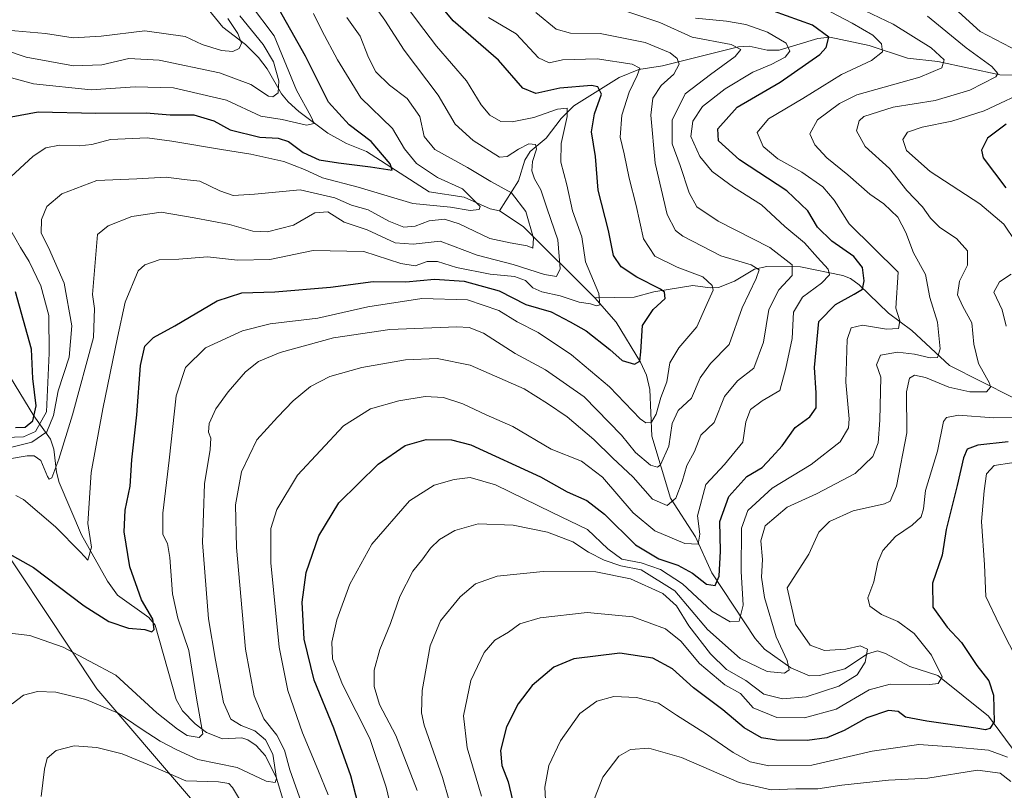
# Model space of a CAD drawing. Units: metres. Extents: x 634066 to 637500, y 4764386 to 4766906.
# Drawn here: x 636474 to 636722, y 4764909 to 4765103 of the extents above; entities that cross this region are included whole.
import ezdxf

# ---------------------------------------------------------------- set-up
doc = ezdxf.new("R2010")
doc.units = ezdxf.units.M
doc.header["$MEASUREMENT"] = 0
for name, color, linetype, lineweight in [('Corriente natural lineal', 142, 'Continuous', 13), ('Curva de nivel maestra', 30, 'Continuous', 30), ('Curva de nivel normal', 30, 'Continuous', 0), ('Espacio natural protegido', 121, 'Continuous', 13), ('Espacio natural protegido CxS', 121, 'Continuous', 0)]:
    doc.layers.add(name, color=color, linetype=linetype, lineweight=lineweight)

msp = doc.modelspace()

# ---------------------------------------------------------------- linework, layer by layer
at = {"layer": 'Corriente natural lineal', "color": 142, "linetype": 'Continuous', "lineweight": 13, "extrusion": (0.2586371297120252, 0.6662505410630993, 0.699440527612929), "elevation": 3339967.34403828, "flags": 128}
msp.add_lwpolyline([(1130932.003037508, -3267481.437388883), (1130955.297534359, -3267496.078545464), (1130962.33787553, -3267498.341761929)], dxfattribs=at)
at = {"layer": 'Corriente natural lineal', "color": 142, "linetype": 'Continuous', "lineweight": 13}
for points in [[(636595, 4765055, 857.4974999999978), (636592.6188000003, 4765055.431600001, 857.0611999999965), (636586.0893000001, 4765058.411, 855.5314000000071), (636577.3054999998, 4765059.737600001, 854.152700000006), (636561.4802000001, 4765069.885399999, 849.5158999999985), (636556.4283999996, 4765071.9045, 847.9992000000057), (636551.7353999997, 4765074.525699999, 847.1584000000003), (636544.4330000002, 4765079.9606, 844.5869999999996), (636541.7520000003, 4765082.393300001, 842.7109999999958), (636540.0204999996, 4765084.467300001, 841.3945999999996), (636536.4528000001, 4765090.777000001, 838.3703999999999), (636534.2473999998, 4765093.632300001, 837.6039000000019), (636530.9505000003, 4765096.856799999, 836.3148999999976), (636525.2292, 4765101.227, 833.5764999999956), (636518.9983000001, 4765109.034399999, 828.9763999999996)], [(636734.9994000001, 4765089.019200001, 920.7725000000064), (636721.1024000002, 4765089.232799999, 916.2356000000001), (636705.5125000002, 4765092.628500001, 910.2160000000005), (636697.8612000003, 4765093.475600001, 907.5595999999933), (636688.1495000003, 4765096.608100001, 904.7348000000056), (636678.3091000002, 4765098.7356, 901.0834999999934), (636675.2477000002, 4765098.396500001, 899.5390000000043), (636665.5438000001, 4765095.436799999, 895.2893999999943), (636662.4563999996, 4765095.426200001, 894.2108000000007), (636657.9013, 4765096.4276, 892.9379999999946), (636655.2145999996, 4765096.307399999, 892.2630000000064), (636636.1266999999, 4765091.5031, 883.5241999999998), (636630.1569999997, 4765090.619200001, 881.1809000000068), (636625.1911000004, 4765088.5286, 878.9882999999973), (636613.7433000002, 4765081.458500001, 873.0219000000071), (636610.5224000001, 4765078.264699999, 870.790599999993), (636606.7276999997, 4765073.252599999, 867.8828999999969), (636602.7609999999, 4765069.8792, 866.1643000000041), (636601.4280000003, 4765067.763300001, 864.9277000000002), (636599.8169999998, 4765062.556700001, 863.1312999999938), (636595, 4765055, 857.4974999999978)], [(636724.4216999998, 4765007.880000001, 917.7021999999997), (636708.4699999997, 4765015.9966, 911.5703000000068), (636698.9324000003, 4765024.8369, 906.4706000000006), (636693.0769999997, 4765029.1862, 903.4422000000051), (636685.6451000003, 4765036.2849, 899.1932999999991), (636683.4737999998, 4765037.8749, 897.9021000000067), (636681.5207000002, 4765038.659700001, 897.2384000000021), (636670.8942999998, 4765040.847999999, 892.0314999999974), (636662.3892999999, 4765040.920100001, 887.6753999999928), (636659.3175999997, 4765040.2467, 886.4593000000023), (636654.2191000005, 4765037.249, 883.0690999999933), (636650.1819000002, 4765035.6326, 881.251099999994), (636648.1223999998, 4765035.517200001, 880.4514999999956), (636643.7275, 4765036.1492, 879.3214000000008), (636633.8753000004, 4765034.563999999, 875.485799999995), (636628.9145999998, 4765033.2404, 873.2544999999956), (636619, 4765033, 869.5788999999932)], [(636728.5503000002, 4764913.730799999, 932.6131000000023), (636718.2470000006, 4764927.605900001, 923.5757000000013), (636705.4594000002, 4764937.853700001, 919.9823000000034), (636698.4655999999, 4764940.103499999, 918.4315999999964), (636692.2731999997, 4764943.4124, 916.6940999999933), (636690.2746000001, 4764944.040100001, 916.5332000000053), (636687.7611999996, 4764943.295499999, 915.6640000000043), (636682.0965, 4764939.5571, 914.5807999999961), (636675.6484000003, 4764937.8917, 912.5951999999961), (636673.1513999999, 4764937.784700001, 911.8610999999946), (636668.4157999996, 4764939.827500001, 910.8304000000062), (636661.8032999998, 4764944.5043, 908.3524000000034), (636659.4659000002, 4764947.167400001, 907.3561000000045), (636648.5499, 4764963.754899999, 898.9867999999988), (636644.4515000005, 4764972.772700001, 894.9863000000041), (636638.108, 4764982.516100001, 888.8662999999942), (636633.3936999999, 4764998.163100001, 881.590200000006), (636632.8857000005, 4765009.952600001, 877.2455999999949), (636632.0959000001, 4765013.568299999, 876.3408000000054), (636630.5613000002, 4765016.818299999, 875.3479999999981), (636624.3784999996, 4765026.9373, 871.723100000003), (636619, 4765033, 869.5788999999932)], [(636540.3592999997, 4764906.724500001, 886.9587999999932), (636538.7869999995, 4764911.947899999, 885.7109999999958), (636536.0434999998, 4764917.626499999, 884.0359000000027), (636533.6549000005, 4764920.247199999, 884.4045000000042), (636531.5752999998, 4764921.6832, 883.8306000000011), (636530.0159, 4764922.131800001, 883.3948999999993), (636525.1595999999, 4764921.9169, 881.6978999999993), (636521.1666000001, 4764923.490499999, 880.5872999999993), (636518.2914000005, 4764925.642899999, 879.7237000000023), (636515.1272, 4764928.9878, 878.7168999999994), (636513.4945, 4764931.8288, 878.0194000000047), (636508.1951000001, 4764950.560000001, 875.3797999999952), (636506.6244000001, 4764952.4398, 874.8537000000069), (636498.7122999999, 4764958.094900001, 872.7197000000016), (636496.2089000001, 4764961.617000001, 872.1662000000069), (636489.6769000003, 4764973.2751, 869.4597000000067), (636483.9729000004, 4764986.460100001, 866.283899999995), (636483.2961999997, 4764989.1227, 865.577900000004), (636482.6962000001, 4764994.874600001, 862.8920000000071), (636481.8251999998, 4764997.4572, 859.908899999995), (636477.6109999996, 4765003.259099999, 849.1322999999975), (636470.5657000003, 4765014.8804, 841.4670999999945)]]:
    msp.add_polyline3d(points, dxfattribs=at)
at = {"layer": 'Curva de nivel maestra', "color": 30, "linetype": 'Continuous', "lineweight": 30, "flags": 128}
for points, elevation in [([(636471.9199999999, 4765078.620100001), (636478.7199999997, 4765079.9001), (636493.2300000006, 4765079.540100001), (636505.9100000003, 4765079.630100001), (636511.9699999997, 4765079.140100001), (636517.9199999999, 4765079.1501), (636523.0300000003, 4765077.620100001), (636527.1200000001, 4765075.4001), (636534.5999999996, 4765073.520099999), (636539.1799999997, 4765073.270099999), (636541.8200000003, 4765072.4301), (636545.5199999996, 4765069.6601), (636549.5300000003, 4765067.8201), (636554.4100000003, 4765067.090100001), (636562.5300000003, 4765066.030099999), (636567.9800000006, 4765065.210100001), (636567.4600000001, 4765066.8301), (636562.6200000001, 4765072.450099999), (636557.1399999997, 4765076.640100001), (636551.8799999999, 4765082.380100001), (636546.0999999996, 4765093.940099999), (636537.5899999999, 4765109.090100001)], 850), ([(636468.04, 4764970.350099999), (636477.54, 4764965.0701), (636490.3200000003, 4764955.4301), (636496.5599999997, 4764951.460100001), (636501.5199999996, 4764949.8101), (636505.5999999996, 4764949.450099999), (636507.3799999999, 4764948.860099999), (636507.9500000002, 4764949.4301), (636507.6500000004, 4764952.0801), (636504.7400000002, 4764956.9101), (636501.8499999996, 4764965.2501), (636500.4100000003, 4764974.050100001), (636500.6799999997, 4764979.5001), (636501.9299999997, 4764985.550100001), (636502.2999999998, 4764992.170100001), (636503.5700000003, 4765003.520099999), (636504.4800000006, 4765015.970100001), (636505.5700000003, 4765020.860099999), (636507.7599999999, 4765023.0101), (636513.1799999997, 4765025.9901), (636523.8600000005, 4765032.2601), (636530.0800000001, 4765034.340100001), (636538.3799999999, 4765034.550100001), (636552.4100000003, 4765035.700099999), (636563.2000000002, 4765037.170100001), (636571.3799999999, 4765037.0601), (636578.5800000001, 4765037.7601), (636586.0599999997, 4765037.2401), (636594.9600000001, 4765034.840100001), (636601.6799999997, 4765031.390100001), (636608, 4765029.4801), (636612.8499999996, 4765027.030099999), (636616.8899999997, 4765024.7401), (636622.8099999997, 4765020.0001), (636625.9299999997, 4765017.270099999), (636629.0300000003, 4765016.3301), (636630.3799999999, 4765017.050100001), (636630.6200000001, 4765019.470100001), (636631.0700000003, 4765026.0801), (636633.7000000002, 4765030.090100001), (636636.75, 4765032.880100001), (636636.6399999997, 4765034.4301), (636635.5800000001, 4765035.2601), (636629.6200000001, 4765038.2601), (636625.6399999997, 4765040.8201), (636623.7599999999, 4765043.700099999), (636622.4500000002, 4765049.9901), (636619.9100000003, 4765060.1601), (636619.2300000006, 4765068.690099999), (636618.2300000006, 4765074.870100001), (636618.9900000002, 4765079.4101), (636620.7100000001, 4765084.370100001), (636619.7599999999, 4765086.220100001), (636618.1900000004, 4765086.5601), (636610.2000000002, 4765085.880100001), (636604.1699999999, 4765084.530099999), (636600.9199999999, 4765085.920100001), (636594.75, 4765092.920100001), (636583.3399999999, 4765102.840100001), (636579.5899999999, 4765107.270099999)], 875), ([(636559.3600000005, 4764905.420100001), (636557.5499999998, 4764912.590100001), (636553.2199999997, 4764924.600099999), (636548.25, 4764936.6801), (636545.7699999996, 4764947.040100001), (636545.2999999998, 4764956.370100001), (636546.2300000006, 4764963.8101), (636549.4600000001, 4764973.040100001), (636554.5, 4764981.360099999), (636564.4400000004, 4764991.140100001), (636571.2000000002, 4764995.8201), (636576.5300000003, 4764997.360099999), (636582.8899999997, 4764997.220100001), (636587.7400000002, 4764995.960100001), (636605.3600000005, 4764987.890100001), (636612.0700000003, 4764984.170100001), (636617, 4764982.0001), (636621.5, 4764978.5101), (636629.2599999999, 4764970.8301), (636635.1900000004, 4764967.2401), (636639.9600000001, 4764965.6801), (636643.6399999997, 4764963.640100001), (636647.1900000004, 4764960.9101), (636649.3499999996, 4764960.5101), (636650.3899999997, 4764962.870100001), (636650.6799999997, 4764969.200099999), (636650.54, 4764976.710100001), (636652.8099999997, 4764982.9901), (636657.3200000003, 4764988.0001), (636661.2000000002, 4764990.3201), (636663.6799999997, 4764992.870100001), (636666.25, 4764995.710100001), (636669.5199999996, 4765000.370100001), (636673.2100000001, 4765003.040100001), (636674.7999999998, 4765005.300100001), (636674.8399999999, 4765009.0601), (636674.4500000002, 4765015.460100001), (636675.4800000006, 4765027.040100001), (636679.6799999997, 4765031.4001), (636684.4400000004, 4765033.9301), (636686.54, 4765035.190099999), (636686.9600000001, 4765037.360099999), (636686.5199999996, 4765040.700099999), (636684.3399999999, 4765043.460100001), (636678.79, 4765047.3301), (636675.2000000002, 4765050.8101), (636672.7199999997, 4765054.950099999), (636667.4600000001, 4765059.970100001), (636655.54, 4765067.790100001), (636650.2199999997, 4765072.610099999), (636650.0800000001, 4765075.600099999), (636654.8899999997, 4765081.0801), (636665.7699999996, 4765087.380100001), (636675.7400000002, 4765094.360099999), (636677.3600000005, 4765096.1601), (636678.0300000003, 4765098.7601), (636673.8799999999, 4765101.780099999), (636664.04, 4765105.280099999)], 900), ([(636722.7000000002, 4765076.770099999), (636718.0199999996, 4765073.270099999), (636716.5099999999, 4765070.270099999), (636716.9000000004, 4765068.3101), (636722.6799999997, 4765060.780099999)], 925), ([(636473.0199999996, 4765000.380100001), (636475.4199999999, 4765000.4801), (636477.3799999999, 4765002.0801), (636478.1699999999, 4765005.840100001), (636477.4100000003, 4765012.710100001), (636477.0199999996, 4765020.130100001), (636473.0199999996, 4765034.5101)], 850), ([(636723.2699999996, 4764996.780099999), (636715.5999999996, 4764995.920100001), (636712.9199999999, 4764994.920100001), (636711.9299999997, 4764992.6801), (636710.4000000004, 4764985.780099999), (636707.5899999999, 4764974.6601), (636706.5700000003, 4764968.1601), (636704.1299999999, 4764961.120100001), (636704.2699999996, 4764955.0801), (636707.8700000001, 4764950.0701), (636711.4900000002, 4764946.140100001), (636715.3499999996, 4764940.350099999), (636718.3300000001, 4764936.4901), (636719.54, 4764932.940099999), (636719.7100000001, 4764926.210100001), (636718.6100000005, 4764924.470100001), (636717.54, 4764924.200099999), (636715.0800000001, 4764924.620100001), (636702.7100000001, 4764926.340100001), (636697.3300000001, 4764927.350099999), (636695.5300000003, 4764928.770099999), (636693.0800000001, 4764929.0001), (636687.5700000003, 4764927.1601), (636681.8499999996, 4764924.0001), (636677.5199999996, 4764922.190099999), (636672.5199999996, 4764921.450099999), (636664.8499999996, 4764921.520099999), (636661.0499999998, 4764922.1801), (636656.7100000001, 4764924.630100001), (636651.3300000001, 4764929.210100001), (636643.9400000004, 4764934.720100001), (636638.6500000004, 4764939.5101), (636633.6699999999, 4764942.200099999), (636625.3600000005, 4764943.450099999), (636613.7699999996, 4764942.020099999), (636608.7199999997, 4764939.920100001), (636603.25, 4764935.300100001), (636599.6699999999, 4764930.720100001), (636596.7999999998, 4764924.940099999), (636595.2400000002, 4764918.940099999), (636595.5899999999, 4764915.1801), (636597.1799999997, 4764911.020099999), (636599.4100000003, 4764901.800100001)], 925)]:
    msp.add_lwpolyline(points, dxfattribs=dict(at, elevation=elevation))
at = {"layer": 'Curva de nivel normal', "color": 30, "linetype": 'Continuous', "lineweight": 0, "flags": 128}
for points, elevation in [([(636526.5, 4765103.439999999), (636529.0800000001, 4765099.66), (636530, 4765097.230000001), (636529.3700000001, 4765095.880000001), (636527.7599999999, 4765095.16), (636524.9000000004, 4765095.350000001), (636520.0800000001, 4765096.91), (636515.7699999996, 4765098.92), (636505.6100000005, 4765100.369999999), (636494.5599999997, 4765099.01), (636487.54, 4765098.59), (636480.54, 4765099.680000001), (636470.8700000001, 4765100.5), (636465.2100000001, 4765102.390000001), (636453.6600000003, 4765109.15)], 835), ([(636561.2999999998, 4765109.699999999), (636566.1200000001, 4765102.980000001), (636570.9400000004, 4765095.480000001), (636579.54, 4765084.15), (636583.8399999999, 4765076.77), (636588.4000000004, 4765072.680000001), (636595.0300000003, 4765068.51), (636596.9199999999, 4765068.65), (636599.8099999997, 4765070.470000001), (636602.4299999997, 4765071.82), (636604.0700000003, 4765071.710000001), (636604.3700000001, 4765070.49), (636603.3200000003, 4765067.359999999), (636603.1299999999, 4765065.039999999), (636603.8200000003, 4765062.99), (636605.3899999997, 4765060.26), (636607.04, 4765055.470000001), (636609.6900000004, 4765047.689999999), (636610.3200000003, 4765040.359999999), (636609.3600000005, 4765038.41), (636606.3300000001, 4765038.91), (636598.4199999999, 4765041.470000001), (636589.3499999996, 4765043.800000001), (636580.0599999997, 4765047.34), (636573.2800000003, 4765046.59), (636568.6699999999, 4765046.939999999), (636561.6799999997, 4765050.140000001), (636555.8200000003, 4765052.109999999), (636551.7599999999, 4765054.699999999), (636548.4400000004, 4765054.42), (636543.0899999999, 4765051.390000001), (636536.5300000003, 4765049.640000001), (636532.8600000005, 4765049.800000001), (636526.9199999999, 4765051.539999999), (636518.0800000001, 4765053.180000001), (636509.7000000002, 4765054.609999999), (636502.3099999997, 4765053.5), (636496.3200000003, 4765051.15), (636493.6600000003, 4765049.02), (636492.3700000001, 4765033.859999999), (636492.8899999997, 4765030.390000001), (636492.6900000004, 4765023.039999999), (636487.3899999997, 4765003.539999999), (636483.9100000003, 4764992.369999999), (636482.1200000001, 4764987.710000001), (636481.4800000006, 4764987.350000001), (636481.0999999996, 4764988), (636479.3700000001, 4764992.01), (636477.6699999999, 4764993.24), (636475.9500000002, 4764993.230000001), (636466.9900000002, 4764991.67)], 865), ([(636532.2000000002, 4765106.949999999), (636538.1699999999, 4765099.029999999), (636543.8399999999, 4765085.34), (636547.4699999997, 4765078.810000001), (636548.2800000003, 4765076.960000001), (636546.3600000005, 4765076.539999999), (636540.2000000002, 4765078.02), (636534.8600000005, 4765078.859999999), (636526.2000000002, 4765082.82), (636512.8700000001, 4765085.939999999), (636503.1799999997, 4765086.180000001), (636492.0899999999, 4765085.449999999), (636477.5099999999, 4765086.939999999), (636470.1799999997, 4765089)], 845), ([(636571.9100000003, 4765106.08), (636574.3700000001, 4765102.76), (636579.1200000001, 4765096.439999999), (636586.6799999997, 4765087.699999999), (636590.3799999999, 4765081.699999999), (636592.5899999999, 4765079.050000001), (636595.3399999999, 4765077.480000001), (636598.2000000002, 4765077.41), (636603.6900000004, 4765078.480000001), (636609.6200000001, 4765080.550000001), (636612.04, 4765080.859999999), (636612.0999999996, 4765078.699999999), (636610.5800000001, 4765071.970000001), (636610.5, 4765067.220000001), (636611.9400000004, 4765061.539999999), (636613.4100000003, 4765054.970000001), (636615.7999999998, 4765048.390000001), (636616.7000000002, 4765042.140000001), (636620.0599999997, 4765034.09), (636620.2999999998, 4765031.27), (636619.4199999999, 4765031), (636617.9299999997, 4765031.5), (636615.0800000001, 4765031.939999999), (636610.29, 4765033.550000001), (636605.6699999999, 4765034.560000001), (636603.4500000002, 4765035.600000001), (636601.5300000003, 4765037.390000001), (636598.8200000003, 4765038.4), (636592.6299999999, 4765039.039999999), (636584.2000000002, 4765040.699999999), (636579.3399999999, 4765042.180000001), (636576.7400000002, 4765042.210000001), (636573.75, 4765041.140000001), (636570.1200000001, 4765041.65), (636560.8399999999, 4765044.689999999), (636548.0300000003, 4765045), (636537.0899999999, 4765042.699999999), (636528.9299999997, 4765042.560000001), (636521.4299999997, 4765043.359999999), (636514.2100000001, 4765042.77), (636509.1900000004, 4765042.65), (636505.6200000001, 4765041.359999999), (636503.9600000001, 4765039.859999999), (636500.6200000001, 4765031.970000001), (636498.6799999997, 4765023.02), (636495.0499999998, 4765005.039999999), (636492.0599999997, 4764989.02), (636491.2000000002, 4764976.199999999), (636492.1500000004, 4764970.17), (636491.2000000002, 4764966.890000001), (636489.4000000004, 4764968.91), (636483.1100000005, 4764975.289999999), (636475.0099999999, 4764982.180000001), (636473.0800000001, 4764983.24)], 870), ([(636545.1299999999, 4764905.779999999), (636542.1699999999, 4764914.119999999), (636540.7999999998, 4764919), (636538.8399999999, 4764922.810000001), (636535.6399999997, 4764926.960000001), (636533.2000000002, 4764932.75), (636530.9400000004, 4764944.460000001), (636528.7199999997, 4764970.100000001), (636528.5, 4764980.850000001), (636529.9299999997, 4764989.16), (636533.8499999996, 4764997.24), (636539.0599999997, 4765002.970000001), (636542.9800000006, 4765007.08), (636547.3899999997, 4765010.730000001), (636552.2000000002, 4765013.180000001), (636560.3099999997, 4765015.52), (636571.3200000003, 4765017.4), (636579.3099999997, 4765017.779999999), (636587.5700000003, 4765016.029999999), (636601.2300000006, 4765010.109999999), (636607.1200000001, 4765006.41), (636612.0800000001, 4765003.029999999), (636618.7999999998, 4764997.34), (636623.5099999999, 4764992.680000001), (636628.6900000004, 4764987.880000001), (636633.5999999996, 4764982.32), (636637.2400000002, 4764980.74), (636639.4800000006, 4764982.560000001), (636641.0800000001, 4764986.710000001), (636642.2199999997, 4764990.82), (636644.1500000004, 4764994.350000001), (636645.7199999997, 4764998.430000001), (636649.1200000001, 4765001.609999999), (636651.7400000002, 4765008.140000001), (636655.0099999999, 4765012.119999999), (636659.1100000005, 4765015.33), (636661.5800000001, 4765021.84), (636662.9199999999, 4765030.09), (636665.3799999999, 4765035.029999999), (636668.8200000003, 4765038.699999999), (636668.7599999999, 4765041.359999999), (636663.1799999997, 4765045.720000001), (636650.1600000003, 4765052.34), (636644.7699999996, 4765055.949999999), (636642.8499999996, 4765059.529999999), (636640.54, 4765066.380000001), (636638.5199999996, 4765071.859999999), (636638.5700000003, 4765077.810000001), (636641.8099999997, 4765084.449999999), (636648.1799999997, 4765089.300000001), (636654.3700000001, 4765093.880000001), (636655.8499999996, 4765095.630000001), (636653.3799999999, 4765096.890000001), (636643.5899999999, 4765098.720000001), (636635.3799999999, 4765102.4), (636626.8499999996, 4765105.27)], 890), ([(636569.8700000001, 4764895.24), (636566.4000000004, 4764909.730000001), (636562.2999999998, 4764922.02), (636555.4400000004, 4764935.630000001), (636552.9100000003, 4764942.09), (636552.7400000002, 4764946.26), (636553.9800000006, 4764951.880000001), (636557.2999999998, 4764960.91), (636562.8099999997, 4764970.960000001), (636572.3600000005, 4764981.84), (636578.5499999998, 4764985.84), (636583.5800000001, 4764987.220000001), (636587.5800000001, 4764987.720000001), (636593.9699999997, 4764985.880000001), (636608.2800000003, 4764978.9), (636617.1699999999, 4764974.680000001), (636622.3300000001, 4764969.74), (636625.8700000001, 4764967.180000001), (636630.7400000002, 4764966.220000001), (636635.5599999997, 4764964.600000001), (636641.0999999996, 4764960.92), (636648.5700000003, 4764954.100000001), (636653.1600000003, 4764951.380000001), (636655.4000000004, 4764951.550000001), (636656.4199999999, 4764955.57), (636655.9400000004, 4764964.039999999), (636656.0199999996, 4764975), (636657.6399999997, 4764979.42), (636663.75, 4764985.039999999), (636673.5800000001, 4764991.039999999), (636680.9100000003, 4764996.76), (636682.9400000004, 4765000.27), (636683.1600000003, 4765002.58), (636682.2999999998, 4765011.76), (636682.6799999997, 4765022.5), (636683.6799999997, 4765025.470000001), (636686.5199999996, 4765026.109999999), (636692.5999999996, 4765025.15), (636695.6100000005, 4765025.34), (636695.8799999999, 4765027.25), (636694.9100000003, 4765030.439999999), (636695.5199999996, 4765039.52), (636683.1399999997, 4765051.710000001), (636679.3799999999, 4765057.66), (636676.5, 4765061.01), (636671.2000000002, 4765064.710000001), (636665.1799999997, 4765068.07), (636661.4800000006, 4765071.180000001), (636659.9900000002, 4765074.67), (636662.8099999997, 4765078.15), (636671.4900000002, 4765083.310000001), (636681.2199999997, 4765089.33), (636688.75, 4765092.859999999), (636691.5700000003, 4765095.029999999), (636691.3200000003, 4765097.02), (636689.0800000001, 4765099.220000001), (636683.9100000003, 4765102.220000001), (636676.8499999996, 4765105.949999999)], 905), ([(636687.1399999997, 4765105.369999999), (636694.2699999996, 4765102.02), (636703.7999999998, 4765096.08), (636707.1200000001, 4765093.039999999), (636706.4800000006, 4765091.029999999), (636700.9900000002, 4765088.65), (636685.1100000005, 4765084.180000001), (636680.6799999997, 4765082.039999999), (636675.1799999997, 4765077.880000001), (636673.2400000002, 4765074.380000001), (636674.4600000001, 4765071.630000001), (636677.5199999996, 4765068.359999999), (636682.8499999996, 4765064.029999999), (636688.3200000003, 4765059.16), (636691.8799999999, 4765056.720000001), (636695.4299999997, 4765053.4), (636697.4699999997, 4765049.52), (636699.3399999999, 4765044.4), (636702.3499999996, 4765038.92), (636703.5099999999, 4765033.09), (636705.4199999999, 4765026.91), (636706.0599999997, 4765020.220000001), (636705.4000000004, 4765018.01), (636703.5599999997, 4765017.890000001), (636699.6100000005, 4765018.869999999), (636695.3399999999, 4765019.34), (636691.0300000003, 4765018.619999999), (636690.0700000003, 4765016.140000001), (636691.1500000004, 4765013.039999999), (636690.8899999997, 4765002.230000001), (636690.4800000006, 4764996.52), (636689.1399999997, 4764993.08), (636684.6600000003, 4764988.75), (636674.9400000004, 4764983.680000001), (636667.5, 4764980.25), (636661.9699999997, 4764975.539999999), (636660.8700000001, 4764971.810000001), (636661.3099999997, 4764967.130000001), (636661.0800000001, 4764962.640000001), (636661.7800000003, 4764957.49), (636664.7699999996, 4764947.58), (636667.5599999997, 4764941.600000001), (636668.04, 4764939.25), (636666.8499999996, 4764938.42), (636662.4900000002, 4764938.890000001), (636655.6500000004, 4764942.180000001), (636647.4199999999, 4764949.480000001), (636639.2000000002, 4764959.189999999), (636630.7400000002, 4764964.480000001), (636625.5599999997, 4764965.5), (636621.4100000003, 4764966.949999999), (636617.4400000004, 4764968.960000001), (636613.4900000002, 4764971.51), (636607.1100000005, 4764973.960000001), (636598.4199999999, 4764975.77), (636589.6100000005, 4764976.039999999), (636583.7599999999, 4764974.42), (636579.8600000005, 4764972.119999999), (636577.5800000001, 4764969.939999999), (636575.7100000001, 4764967.220000001), (636573.1799999997, 4764964.130000001), (636569.8799999999, 4764957.75), (636567.5199999996, 4764950.980000001), (636564.8799999999, 4764944.42), (636563.4400000004, 4764939.220000001), (636563.3799999999, 4764935.050000001), (636564.7800000003, 4764930.550000001), (636568.9000000004, 4764922.720000001), (636574.2800000003, 4764908.880000001)], 910), ([(636708.8600000005, 4765106.800000001), (636716.1500000004, 4765100.199999999), (636725.8200000003, 4765095.140000001)], 920), ([(636529.5700000003, 4765104.07), (636535.4199999999, 4765096.850000001), (636538, 4765092.539999999), (636539.3600000005, 4765087.699999999), (636539.1900000004, 4765084.680000001), (636537.9000000004, 4765083.720000001), (636536.7999999998, 4765083.880000001), (636532.2999999998, 4765086.800000001), (636524.4000000004, 4765089.730000001), (636509.2300000006, 4765092.970000001), (636501.54, 4765093.369999999), (636494.75, 4765091.74), (636487.6500000004, 4765091.49), (636475.6500000004, 4765093.730000001), (636469.9900000002, 4765095.630000001)], 840), ([(636592.25, 4765103.66), (636599.2000000002, 4765099.550000001), (636604.8600000005, 4765093.52), (636607.54, 4765092.25), (636610.9100000003, 4765093.039999999), (636619.6399999997, 4765093.279999999), (636628.4400000004, 4765091.9), (636630.3899999997, 4765090.890000001), (636629.7199999997, 4765089.060000001), (636627.6699999999, 4765084.850000001), (636625.8399999999, 4765079.08), (636625.4400000004, 4765073.539999999), (636626.4600000001, 4765069.369999999), (636627.6600000003, 4765063.17), (636629.4699999997, 4765056.310000001), (636631.3399999999, 4765047.91), (636634.1399999997, 4765043.529999999), (636639.7699999996, 4765040.76), (636646.2400000002, 4765038.289999999), (636648.6299999999, 4765036.16), (636648.9000000004, 4765034.939999999), (636647.0199999996, 4765030.84), (636644.7100000001, 4765025.720000001), (636640.2000000002, 4765020.449999999), (636637.9100000003, 4765016.640000001), (636637.2000000002, 4765011.869999999), (636635.6799999997, 4765007.960000001), (636634.5099999999, 4765003.689999999), (636633.3499999996, 4765001.699999999), (636631.8600000005, 4765001.52), (636630.4400000004, 4765002.51), (636622.7599999999, 4765010.630000001), (636613.1200000001, 4765018.710000001), (636604.79, 4765024.33), (636599.4600000001, 4765027), (636594.8200000003, 4765029.850000001), (636586.9199999999, 4765032.560000001), (636575.3899999997, 4765032.9), (636561.8399999999, 4765030.77), (636549.1799999997, 4765027.939999999), (636537.2000000002, 4765026.470000001), (636530.2000000002, 4765024.76), (636520.8700000001, 4765020.460000001), (636515.8600000005, 4765015.449999999), (636513.5, 4765008.380000001), (636511.7000000002, 4764992.16), (636510.0999999996, 4764978.74), (636510.1299999999, 4764973.390000001), (636511.3099999997, 4764971.16), (636511.8799999999, 4764967.58), (636512.5499999998, 4764958.41), (636513.9600000001, 4764952.33), (636516.6799999997, 4764944.140000001), (636518.6399999997, 4764932.15), (636520.25, 4764923.119999999), (636519.29, 4764922.25), (636516.2999999998, 4764922.730000001), (636513.8200000003, 4764924.32), (636508.6100000005, 4764928.449999999), (636498.2800000003, 4764937.91), (636484.9800000006, 4764944.99), (636476.6200000001, 4764947.92), (636470.1699999999, 4764948.67)], 880), ([(636548.1399999997, 4765104.710000001), (636550.1900000004, 4765100.449999999), (636554.1699999999, 4765093.039999999), (636560.0199999996, 4765083.480000001), (636568.0099999999, 4765075.689999999), (636571.0800000001, 4765070.58), (636574.0999999996, 4765066.91), (636579.3899999997, 4765063.4), (636585.7000000002, 4765060.52), (636590.1399999997, 4765056.029999999), (636589.9199999999, 4765055.26), (636587.5899999999, 4765055.08), (636582.6600000003, 4765055.930000001), (636573.1399999997, 4765056.850000001), (636559.4000000004, 4765060.9), (636550.4000000004, 4765063.24), (636545.8499999996, 4765065.42), (636540.6399999997, 4765067.41), (636532.2999999998, 4765069.26), (636524.9100000003, 4765070.4), (636512.3700000001, 4765072.52), (636506.2000000002, 4765073.390000001), (636496.9500000002, 4765072.930000001), (636492.2100000001, 4765071.720000001), (636489.0700000003, 4765071.34), (636484.0899999999, 4765071.529999999), (636480.6299999999, 4765070.82), (636477.4900000002, 4765068.699999999), (636470.7599999999, 4765062.5)], 855), ([(636556.5499999998, 4765103.720000001), (636559.9000000004, 4765098.99), (636561.9500000002, 4765093.619999999), (636563.8700000001, 4765089.980000001), (636567.3099999997, 4765086.65), (636571.7699999996, 4765083.279999999), (636574.9400000004, 4765078.779999999), (636575.9800000006, 4765073.699999999), (636578.6699999999, 4765070.439999999), (636586.9699999997, 4765065.880000001), (636592.8600000005, 4765062.359999999), (636598, 4765059.5), (636601.6799999997, 4765054.77), (636603.54, 4765048.100000001), (636603.4400000004, 4765045.539999999), (636601.9400000004, 4765046.119999999), (636597.7199999997, 4765046.939999999), (636592.5300000003, 4765047.960000001), (636584.8600000005, 4765051.67), (636581.1200000001, 4765052.859999999), (636577.2800000003, 4765052.430000001), (636573.7199999997, 4765051.119999999), (636570.8600000005, 4765050.82), (636567.1100000005, 4765052.359999999), (636561.8600000005, 4765055.25), (636557.6900000004, 4765056.4), (636553.5300000003, 4765058.220000001), (636544.7800000003, 4765060.24), (636533.2199999997, 4765059.199999999), (636527.8600000005, 4765058.859999999), (636524.4900000002, 4765060.01), (636519.4800000006, 4765062.430000001), (636515.54, 4765062.869999999), (636510.9800000006, 4765063.470000001), (636503.6200000001, 4765063.029999999), (636493.54, 4765062.600000001), (636484.7199999997, 4765059.230000001), (636480.8899999997, 4765056.029999999), (636479.5800000001, 4765052.800000001), (636479.4600000001, 4765049.350000001), (636481.3399999999, 4765045.699999999), (636485.29, 4765036.699999999), (636487.2000000002, 4765025.970000001), (636486.5499999998, 4765018.109999999), (636483.79, 4765009.640000001), (636482.5700000003, 4765003.369999999), (636480.8899999997, 4764999.27), (636477.1600000003, 4764996.66), (636472.04, 4764995.390000001)], 860), ([(636472.1500000004, 4764930.74), (636475.0199999996, 4764932.869999999), (636478.54, 4764933.82), (636483.1399999997, 4764933.65), (636490.7400000002, 4764931.82), (636498.9100000003, 4764928.34), (636504.6500000004, 4764924.390000001), (636509.4400000004, 4764921.279999999), (636513.7100000001, 4764919.119999999), (636518.9500000002, 4764916.720000001), (636528.9199999999, 4764914.67), (636536.1799999997, 4764911.26), (636538.4299999997, 4764910.890000001), (636538.8200000003, 4764911.859999999), (636537.8399999999, 4764918.060000001), (636536.0300000003, 4764921.680000001), (636533.3399999999, 4764923.92), (636529.9000000004, 4764925.27), (636527.3099999997, 4764926.83), (636525.4699999997, 4764931.029999999), (636523.4400000004, 4764941.76), (636521.6500000004, 4764952.17), (636520.1399999997, 4764971.4), (636520.6799999997, 4764986.189999999), (636522.1100000005, 4764994.779999999), (636522.2000000002, 4764997.710000001), (636521.6200000001, 4764999.17), (636521.8300000001, 4765001.369999999), (636523.54, 4765005.039999999), (636526.5999999996, 4765009.369999999), (636530.9500000002, 4765014.369999999), (636534.29, 4765017), (636539.7100000001, 4765019.26), (636553.1399999997, 4765022.939999999), (636567.3899999997, 4765025.060000001), (636584.25, 4765025.710000001), (636587.3200000003, 4765025.59), (636590.9600000001, 4765024.17), (636598.9699999997, 4765019), (636606.6399999997, 4765014.92), (636616.3899999997, 4765008.09), (636625.7199999997, 4764998.460000001), (636629.3300000001, 4764994.050000001), (636633.0599999997, 4764990.859999999), (636634.8600000005, 4764990.34), (636635.6100000005, 4764990.91), (636637.6799999997, 4764995.680000001), (636638.5199999996, 4765001.33), (636640.04, 4765004.680000001), (636643.3700000001, 4765007.74), (636645.5599999997, 4765012.880000001), (636648.1900000004, 4765016.529999999), (636652.8799999999, 4765021.310000001), (636656.1399999997, 4765030.550000001), (636659.6900000004, 4765037.869999999), (636660.4199999999, 4765040.100000001), (636658.4800000006, 4765041.33), (636650.7800000003, 4765043.619999999), (636641.2000000002, 4765048.539999999), (636639.3700000001, 4765049.970000001), (636637.2300000006, 4765054.039999999), (636634.2400000002, 4765066.99), (636633.1900000004, 4765079.060000001), (636633.6600000003, 4765083.33), (636635.75, 4765086.560000001), (636638.9500000002, 4765089.380000001), (636640.3099999997, 4765091.930000001), (636639.7800000003, 4765093.369999999), (636638.0199999996, 4765094.82), (636631.7400000002, 4765097.430000001), (636620.4100000003, 4765099.619999999), (636612.9000000004, 4765099.779999999), (636609.29, 4765100.779999999), (636604.1399999997, 4765104.949999999)], 885), ([(636551.8399999999, 4764907.800000001), (636549.2400000002, 4764914.15), (636545.3799999999, 4764923.41), (636541.6200000001, 4764934.07), (636539.4299999997, 4764945.01), (636537.3399999999, 4764966.24), (636537.3700000001, 4764974.92), (636538.8700000001, 4764979.710000001), (636544.0800000001, 4764988.380000001), (636555.6799999997, 4765000.74), (636562.4500000002, 4765005.09), (636569.6399999997, 4765007.100000001), (636576.2999999998, 4765008.15), (636580.8499999996, 4765007.960000001), (636585.75, 4765006.350000001), (636591.6399999997, 4765003.52), (636598.3899999997, 4765000.640000001), (636608, 4764994.939999999), (636615.6500000004, 4764991.84), (636620.9900000002, 4764987.84), (636628.6900000004, 4764978.869999999), (636634.1200000001, 4764974.310000001), (636641.7000000002, 4764971.140000001), (636645.1200000001, 4764970.970000001), (636645.4800000006, 4764973.439999999), (636644.9500000002, 4764978.08), (636647.04, 4764985.960000001), (636651.7000000002, 4764991.02), (636656.3799999999, 4764996.65), (636657.0700000003, 4765001.779999999), (636658.2699999996, 4765004.9), (636661.1900000004, 4765007.039999999), (636665.7100000001, 4765009.710000001), (636667.1799999997, 4765015.350000001), (636668.8200000003, 4765022.810000001), (636669.0999999996, 4765029.430000001), (636671.3700000001, 4765033.220000001), (636676.1900000004, 4765036.699999999), (636678.2100000001, 4765038.84), (636677.8600000005, 4765040.279999999), (636675.1900000004, 4765043.180000001), (636671.8700000001, 4765046.939999999), (636666.9500000002, 4765051), (636661.0300000003, 4765056.51), (636653.9500000002, 4765060.9), (636648.6299999999, 4765064.869999999), (636645.4800000006, 4765068.689999999), (636643.25, 4765073.730000001), (636643.7000000002, 4765077.600000001), (636646.1900000004, 4765081.26), (636651.8499999996, 4765085.75), (636658.8499999996, 4765089.949999999), (636663.5199999996, 4765091.880000001), (636667.0099999999, 4765093.730000001), (636668.2300000006, 4765095.180000001), (636667.25, 4765097.220000001), (636662.5700000003, 4765099.980000001), (636657.0999999996, 4765101.949999999), (636652.2599999999, 4765102.77), (636644.4000000004, 4765103.550000001)], 895), ([(636702.8600000005, 4765104.01), (636712.6600000003, 4765096.02), (636719.1299999999, 4765091.359999999), (636720.5999999996, 4765089.609999999), (636720.0800000001, 4765088.710000001), (636713.5999999996, 4765085.34), (636704.8600000005, 4765082.77), (636694.2199999997, 4765081.060000001), (636686.8300000001, 4765078.720000001), (636685.6900000004, 4765077.609999999), (636685.0300000003, 4765075.140000001), (636687.2000000002, 4765071.199999999), (636693.2800000003, 4765065.600000001), (636697.7199999997, 4765060.119999999), (636701.6699999999, 4765055.99), (636703.6500000004, 4765053.15), (636706.0099999999, 4765050.779999999), (636710.1699999999, 4765048), (636713.0099999999, 4765044.92), (636713.0099999999, 4765041.27), (636710.9500000002, 4765037.210000001), (636710.4600000001, 4765033.83), (636711.7699999996, 4765030.82), (636714.0800000001, 4765026.710000001), (636714.5499999998, 4765021.32), (636715.7400000002, 4765016.460000001), (636718.5099999999, 4765011.560000001), (636718.7599999999, 4765010.49), (636717.7599999999, 4765009.369999999), (636713.5999999996, 4765009.32), (636708.2800000003, 4765010.529999999), (636702.3700000001, 4765012.92), (636699.6500000004, 4765013.560000001), (636698.3300000001, 4765012.76), (636697.5899999999, 4765009.310000001), (636697.6900000004, 4764999.029999999), (636695.1100000005, 4764985.550000001), (636693.4699999997, 4764981.83), (636692.04, 4764981.15), (636684.1900000004, 4764979.369999999), (636678.1900000004, 4764976.65), (636675.5099999999, 4764973.960000001), (636672.9500000002, 4764968.460000001), (636667.5199999996, 4764959.970000001), (636669.6200000001, 4764950.800000001), (636673.3200000003, 4764945.5), (636676.9199999999, 4764944.119999999), (636682.3200000003, 4764944.52), (636685.9000000004, 4764945.300000001), (636687.7599999999, 4764944.470000001), (636687.2000000002, 4764941.199999999), (636685.1600000003, 4764938.01), (636680.5199999996, 4764935.130000001), (636672.3099999997, 4764932.460000001), (636666.3300000001, 4764931.939999999), (636661.6200000001, 4764933.180000001), (636657.1399999997, 4764936.600000001), (636652.2000000002, 4764939.4), (636648.1699999999, 4764943.279999999), (636642.7400000002, 4764950.4), (636639.5999999996, 4764955.449999999), (636636.1900000004, 4764958.539999999), (636628.04, 4764962.25), (636619.2800000003, 4764963.970000001), (636605.9800000006, 4764964.09), (636594.4400000004, 4764962.92), (636588.9699999997, 4764960.960000001), (636585.0599999997, 4764957.699999999), (636580.1299999999, 4764951.619999999), (636577.4900000002, 4764945.300000001), (636575.4900000002, 4764934.100000001), (636575.3099999997, 4764928.449999999), (636576, 4764925.310000001), (636580.6600000003, 4764912.130000001), (636583.8200000003, 4764901.060000001)], 915), ([(636729.3600000005, 4765085.9), (636717.2199999997, 4765080.189999999), (636709.0099999999, 4765077.529999999), (636701.5199999996, 4765076.09), (636697.8300000001, 4765074.77), (636696.6799999997, 4765072.92), (636697.6299999999, 4765070.130000001), (636703.54, 4765064.9), (636716.0700000003, 4765056.720000001), (636722.0999999996, 4765051.619999999), (636725.0800000001, 4765047.27)], 920), ([(636471.4299999997, 4765050.76), (636474.2999999998, 4765045.699999999), (636476.4800000006, 4765042.199999999), (636479.3499999996, 4765036.039999999), (636481.3899999997, 4765028.600000001), (636481.4600000001, 4765019.100000001), (636480.8399999999, 4765004.34), (636478.0300000003, 4764999.34), (636475.0499999998, 4764998), (636470.5099999999, 4764997.810000001)], 855), ([(636723.9900000002, 4765038.970000001), (636721.0599999997, 4765037.029999999), (636719.6200000001, 4765034.480000001), (636721.6799999997, 4765030.01), (636722.7599999999, 4765025.859999999)], 920), ([(636728.1799999997, 4765002.980000001), (636719.5099999999, 4765002.779999999), (636710.6799999997, 4765003.439999999), (636707.6900000004, 4765002.92), (636706.9600000001, 4765001.83), (636705.4500000002, 4764994.390000001), (636702.4299999997, 4764984.52), (636701.8799999999, 4764979.880000001), (636701.2699999996, 4764977.810000001), (636699.0300000003, 4764975.74), (636694.8499999996, 4764972.850000001), (636691.6500000004, 4764969.369999999), (636690.3899999997, 4764966.390000001), (636689.3700000001, 4764961.430000001), (636687.8799999999, 4764957.460000001), (636688.3799999999, 4764955.33), (636691.2800000003, 4764953.220000001), (636695.4199999999, 4764951.460000001), (636699.5599999997, 4764948.42), (636703.9199999999, 4764942.970000001), (636706.6200000001, 4764937.49), (636705.5499999998, 4764935.84), (636703.5099999999, 4764935.57), (636693.5199999996, 4764935.65), (636688.1900000004, 4764934.24), (636679.8499999996, 4764929.380000001), (636671.8499999996, 4764927.189999999), (636664.8899999997, 4764927.26), (636658.9900000002, 4764929.710000001), (636655.7699999996, 4764933.300000001), (636651.79, 4764935.480000001), (636645.4000000004, 4764940.9), (636640.6900000004, 4764946.539999999), (636636.8799999999, 4764949.65), (636628.6100000005, 4764952.65), (636617.1100000005, 4764953.75), (636605.2699999996, 4764952.369999999), (636600.1600000003, 4764950.84), (636597.2699999996, 4764948.75), (636593.8600000005, 4764946.75), (636591.1799999997, 4764943.680000001), (636587.79, 4764936.560000001), (636585.9500000002, 4764927.710000001), (636586.8300000001, 4764919.65), (636590.4600000001, 4764907.439999999)], 920), ([(636724.1399999997, 4764991.430000001), (636719.6799999997, 4764990.810000001), (636717.75, 4764988.680000001), (636717.1600000003, 4764984.359999999), (636716.5300000003, 4764976.680000001), (636717.2999999998, 4764965.789999999), (636717.6100000005, 4764957.76), (636721.0300000003, 4764950.560000001), (636726.1200000001, 4764940.66)], 930), ([(636723.0700000003, 4764917.27), (636718.2599999999, 4764919.07), (636708.9500000002, 4764919.880000001), (636700.6799999997, 4764920.49), (636688.9100000003, 4764918.76), (636673.7100000001, 4764915.25), (636662.8600000005, 4764915.119999999), (636658.2199999997, 4764916.100000001), (636653.9400000004, 4764918.460000001), (636647.2100000001, 4764923.08), (636639.6299999999, 4764927.82), (636635.0999999996, 4764930.859999999), (636629.54, 4764932.300000001), (636623.8499999996, 4764932.58), (636619.5199999996, 4764931.4), (636615.2599999999, 4764928.26), (636610.4199999999, 4764921.42), (636607.4600000001, 4764915.17), (636606.4500000002, 4764909.699999999), (636606.7800000003, 4764903.300000001)], 930), ([(636479.4900000002, 4764907.369999999), (636480.2800000003, 4764914.210000001), (636480.9800000006, 4764917.050000001), (636483.2400000002, 4764918.949999999), (636487.75, 4764920.119999999), (636493.54, 4764919.710000001), (636499.9000000004, 4764918.08), (636507.6299999999, 4764914.92), (636515.9000000004, 4764911.350000001), (636524.1699999999, 4764911.08), (636526.7999999998, 4764910.630000001), (636527.7100000001, 4764909.609999999), (636531.4600000001, 4764903.32)], 890), ([(636723.8899999997, 4764911.140000001), (636721.1799999997, 4764913.25), (636715.5099999999, 4764913.99), (636702.9800000006, 4764912.02), (636693.0499999998, 4764911.470000001), (636681.3200000003, 4764910.199999999), (636675.2400000002, 4764909.279999999), (636669.7400000002, 4764909.27), (636663.4600000001, 4764909.08), (636655.3799999999, 4764910.91), (636640.9199999999, 4764917.189999999), (636632.6799999997, 4764919.560000001), (636628, 4764919.17), (636625.0899999999, 4764917.529999999), (636621.0899999999, 4764912.25), (636617.5800000001, 4764903.42)], 935)]:
    msp.add_lwpolyline(points, dxfattribs=dict(at, elevation=elevation))
at = {"layer": 'Espacio natural protegido', "color": 121, "linetype": 'Continuous', "lineweight": 13, "flags": 128}
msp.add_lwpolyline([(636699.1809229903, 4764497.800394382), (636678.847, 4764591.209700001), (636675.9159999987, 4764604.6738), (636674.1422999996, 4764612.822800001), (636674.0466999981, 4764645.034000001), (636673.9720999999, 4764670.097100001), (636669.1114999992, 4764700.312300002), (636663.5077000002, 4764713.025400001), (636662.2516999993, 4764714.8274), (636653.7168999988, 4764727.076800002), (636578.8627000002, 4764834.501600001), (636539.677699999, 4764880.602499999), (636493.486799999, 4764934.498600002), (636460.7396999989, 4764983.728500001), (636450.0358999993, 4765010.374800002), (636423.3345999982, 4765033.275400001), (636421.4265999993, 4765042.817600003), (636416.7481000002, 4765071.111700002), (636410.3305, 4765090.1859), (636404.2627999998, 4765109.611199998)], dxfattribs=at)
msp.add_lwpolyline([(636699.1809229903, 4764497.800394382), (636678.847, 4764591.209700001), (636675.9159999987, 4764604.6738), (636674.1422999996, 4764612.822800001), (636674.0466999981, 4764645.034000001), (636673.9720999999, 4764670.097100001), (636669.1114999992, 4764700.312300002), (636663.5077000002, 4764713.025400001), (636662.2516999993, 4764714.8274), (636653.7168999988, 4764727.076800002), (636578.8627000002, 4764834.501600001), (636539.677699999, 4764880.602499999), (636493.486799999, 4764934.498600002), (636460.7396999989, 4764983.728500001), (636450.0358999993, 4765010.374800002), (636423.3345999982, 4765033.275400001), (636421.4265999993, 4765042.817600003), (636416.7481000002, 4765071.111700002), (636410.3305, 4765090.1859), (636404.2627999998, 4765109.611199998)], dxfattribs=at)
at = {"layer": 'Espacio natural protegido CxS', "color": 121, "linetype": 'Continuous', "lineweight": 0, "flags": 128}
msp.add_lwpolyline([(636854.0588, 4764500.868600001), (636699.1809000006, 4764497.8005), (636678.8470000008, 4764591.209700001), (636675.9159999995, 4764604.673800001), (636674.1423000004, 4764612.8228), (636674.0466999989, 4764645.034), (636673.9720500014, 4764670.0971), (636669.1115, 4764700.312250001), (636663.5077000011, 4764713.025400001), (636662.2517, 4764714.827400001), (636653.7168999997, 4764727.076800001), (636578.8627000009, 4764834.5016), (636539.6776999999, 4764880.602499999), (636493.4867999997, 4764934.498550002), (636460.7396999998, 4764983.7285), (636450.0359, 4765010.374800002), (636423.3345999991, 4765033.275400001), (636421.4265500006, 4765042.817600002), (636416.7480500018, 4765071.1117), (636410.3304500015, 4765090.1859), (636404.2627500013, 4765109.611199998)], dxfattribs=at)
msp.add_lwpolyline([(636854.0588, 4764500.868600001), (636699.1809000006, 4764497.8005), (636678.8470000008, 4764591.209700001), (636675.9159999995, 4764604.673800001), (636674.1423000004, 4764612.8228), (636674.0466999989, 4764645.034), (636673.9720500014, 4764670.0971), (636669.1115, 4764700.312250001), (636663.5077000011, 4764713.025400001), (636662.2517, 4764714.827400001), (636653.7168999997, 4764727.076800001), (636578.8627000009, 4764834.5016), (636539.6776999999, 4764880.602499999), (636493.4867999997, 4764934.498550002), (636460.7396999998, 4764983.7285), (636450.0359, 4765010.374800002), (636423.3345999991, 4765033.275400001), (636421.4265500006, 4765042.817600002), (636416.7480500018, 4765071.1117), (636410.3304500015, 4765090.1859), (636404.2627500013, 4765109.611199998)], dxfattribs=at)

doc.saveas('drawing.dxf')
